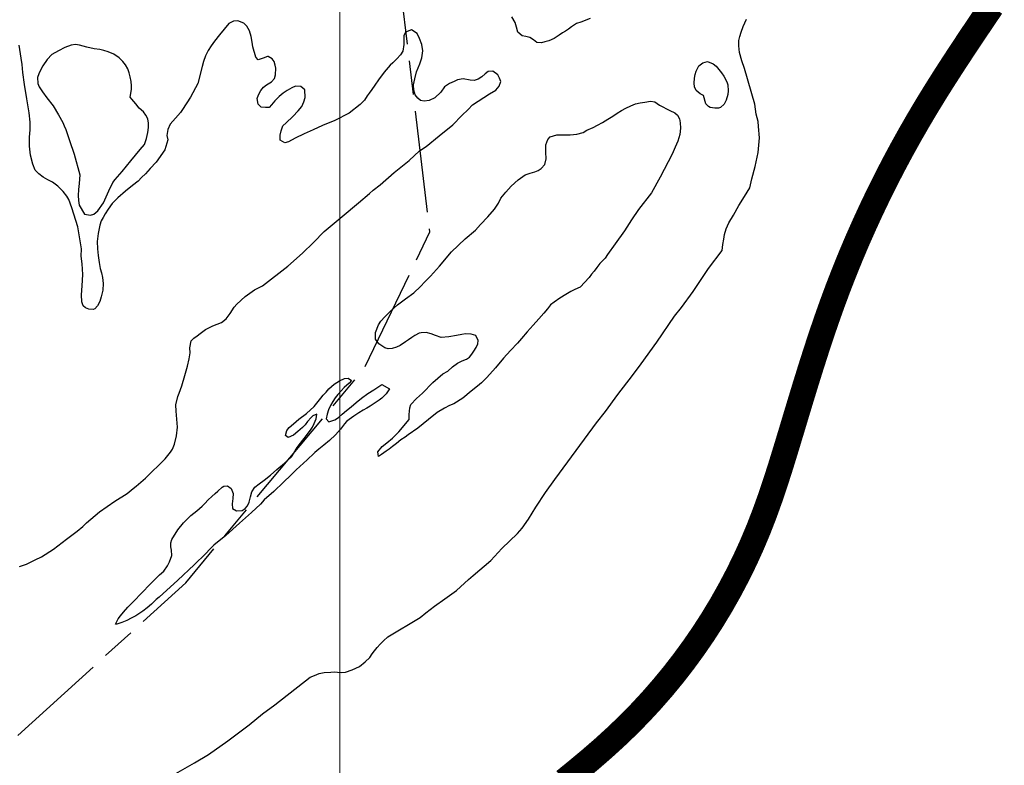
# Model space of a CAD drawing. Units: metres. Extents: x 758817 to 822277, y 7549230 to 7578930.
# Drawn here: x 783833 to 784415, y 7558384 to 7558824 of the extents above; entities that cross this region are included whole.
import ezdxf

# ---------------------------------------------------------------- set-up
doc = ezdxf.new("R2010")
doc.units = ezdxf.units.M
doc.linetypes.add('TRACO_28', pattern=[100, 60, -10, 20, -10])
for name, color, linetype, lineweight in [('Limite_Estadual', 7, 'TRACO_28', 25), ('Malha_Coordenadas', 2, 'Continuous', 0), ('Rio_Perene', 150, 'Continuous', 25)]:
    doc.layers.add(name, color=color, linetype=linetype, lineweight=lineweight)
doc.layers.add('ST_Aid_Ikonos-Rod', color=1, linetype='Continuous')

msp = doc.modelspace()

# ---------------------------------------------------------------- linework, layer by layer
at = {"layer": 'Limite_Estadual', "color": 6, "flags": 128}
msp.add_lwpolyline([(783831.72, 7558401.43), (783930.92, 7558491.54), (784036.14, 7558617.69), (784075.22, 7558698.78), (784051.17, 7558900.02), (784057.18, 7559005.14), (784090.25, 7559143.3), (784087.25, 7559296.48), (784060.19, 7559372.83), (783976.02, 7559492.97), (783858.78, 7559577.07), (783765.25, 7559680.27), (783657.03, 7559824.44), (783551.3, 7560072.84), (783461.23, 7560300.19), (783399.21, 7560467.78), (783380.25, 7560695.13), (783375.51, 7560846.69), (783408.1, 7560931.06), (783608.56, 7561082.25), (783684.59, 7561111.25), (783809.8, 7561125.01)], dxfattribs=at)
at = {"layer": 'Malha_Coordenadas', "linetype": 'Continuous', "flags": 128}
msp.add_lwpolyline([(784021.98, 7551428.45), (784021.98, 7557721.57), (784021.98, 7560755.24), (784021.98, 7564014.68)], dxfattribs=at)
at = {"layer": 'Rio_Perene', "flags": 128}
for points in [[(783832.72, 7558501.07), (783836.73, 7558502.54), (783841.98, 7558505.07), (783845.67, 7558506.9), (783852.75, 7558511.43), (783860.41, 7558517.28), (783866.64, 7558522.08), (783870.07, 7558524.67), (783872.18, 7558527.01), (783879.91, 7558533.46), (783888.99, 7558539.74), (783896.3, 7558544.32), (783899.77, 7558547.15), (783901.5, 7558548.54), (783907.03, 7558553.34), (783918.65, 7558564.67), (783921.94, 7558568.7), (783923.03, 7558570.44), (783924.29, 7558573.37), (783925.49, 7558578.28), (783926.05, 7558583.52), (783925.18, 7558592.81), (783925.04, 7558596.7), (783926.18, 7558601.55), (783926.97, 7558603.49), (783928.51, 7558607.92), (783930.33, 7558613.86), (783931.94, 7558619.44), (783932.92, 7558623.79), (783933.56, 7558627.42), (783933.25, 7558630.3), (783934.16, 7558634.51), (783935.71, 7558636.02), (783937.67, 7558637.38), (783939.37, 7558638.77), (783942.52, 7558641.11), (783944.58, 7558642.09), (783946.9, 7558643.19), (783949.54, 7558644.26), (783952.09, 7558645.2), (783954.72, 7558647.46), (783957.16, 7558650.6), (783959.48, 7558654.28), (783961.06, 7558656.06), (783966.05, 7558660.51), (783971.6, 7558664.44), (783976.2, 7558666.98), (783991.19, 7558678.45), (783999.95, 7558686.27), (784006.29, 7558692.45), (784012.62, 7558698.9), (784023.35, 7558707.8), (784033.06, 7558716), (784039.47, 7558721.51), (784041.56, 7558723.34), (784045.7, 7558726.51), (784054, 7558733.83), (784062.85, 7558740.98), (784069.11, 7558746.69), (784072.91, 7558749.27), (784080.74, 7558755.55), (784088.64, 7558762.06), (784094.08, 7558767.42), (784097.79, 7558770.99), (784100.42, 7558773.7), (784110.44, 7558780.37), (784114.08, 7558782.5), (784116.16, 7558784.74), (784117.07, 7558787.58), (784116.32, 7558789.46), (784115.24, 7558791.46), (784112.36, 7558793.65), (784109.58, 7558793.5), (784107.91, 7558792.13), (784105.96, 7558790.4), (784103.74, 7558788.87), (784101.34, 7558788.11), (784098.99, 7558788.3), (784094.92, 7558789.21), (784091.48, 7558788.59), (784089.42, 7558787.58), (784086.76, 7558786.33), (784083.89, 7558784.48), (784081.69, 7558781.33), (784078.17, 7558777.87), (784074.72, 7558776.39), (784071.7, 7558775.95), (784069.66, 7558776.28), (784067.96, 7558777.74), (784066.5, 7558779.78), (784065.7, 7558782.46), (784065.55, 7558785.54), (784066.31, 7558789.14), (784067.3, 7558793.33), (784069.16, 7558797.96), (784070.49, 7558801.58), (784070.93, 7558805.59), (784070.31, 7558809.38), (784069.12, 7558812.91), (784067.64, 7558815.87), (784064.31, 7558818.1), (784060.8, 7558816.79), (784059.86, 7558814.47), (784059.86, 7558811.41), (784059.82, 7558809.37), (784059.09, 7558805.49), (784057.72, 7558803.29), (784055.67, 7558800.86), (784053.25, 7558798.62), (784051.67, 7558797.28), (784048.07, 7558793.12), (784044.89, 7558788.58), (784042.62, 7558785.5), (784040.89, 7558782.93), (784039.36, 7558780.74), (784038.04, 7558779.06), (784036.58, 7558776.5), (784034.06, 7558774.02), (784027.37, 7558768.9), (784019.05, 7558764.47), (784011.78, 7558761.49), (784006.15, 7558759.03), (784000.91, 7558756.63), (783995.49, 7558754.06), (783991.7, 7558751.86), (783989.46, 7558751.41), (783986.78, 7558753.01), (783986.74, 7558755.93), (783987.23, 7558758.46), (783988.32, 7558761.44), (783990.3, 7558763.09), (783994.1, 7558766.82), (783997.4, 7558770.25), (783999.4, 7558772.89), (784000.6, 7558775.57), (784001.49, 7558778.14), (784001.2, 7558782.57), (783998.92, 7558784.58), (783995.68, 7558784.85), (783993.48, 7558783.91), (783990.82, 7558782.35), (783988.39, 7558780.74), (783986, 7558778.66), (783983.62, 7558776.18), (783981.61, 7558773.79), (783980.09, 7558772.27), (783977.93, 7558772.12), (783975.41, 7558772.5), (783973.61, 7558774.28), (783973.17, 7558777.59), (783973.78, 7558779.78), (783975.17, 7558782.17), (783976.78, 7558784.15), (783978.57, 7558785.57), (783981.62, 7558787.38), (783983.42, 7558789.39), (783984.02, 7558791.42), (783984.15, 7558795.37), (783983.72, 7558797.17), (783983.11, 7558799.29), (783981.88, 7558801.01), (783979.53, 7558802.33), (783979.1, 7558802.34), (783976.72, 7558801.44), (783973.59, 7558800.36), (783972.37, 7558801.88), (783970.54, 7558808.11), (783970.08, 7558810.73), (783969.59, 7558814.16), (783968.6, 7558817.54), (783966.94, 7558820.2), (783965.18, 7558822.02), (783961.72, 7558823.34), (783959.08, 7558823.21), (783956.33, 7558821.73), (783950.87, 7558815.19), (783947.81, 7558811.35), (783945.82, 7558808.6), (783944.2, 7558805.84), (783942.63, 7558802.77), (783941.32, 7558799.34), (783940.51, 7558796.37), (783937.95, 7558786.48), (783933.71, 7558778.34), (783929.05, 7558771.08), (783927.73, 7558769.19), (783924.73, 7558765.95), (783921.69, 7558762.29), (783920.24, 7558759.13), (783919.71, 7558755.61), (783920.22, 7558753.08), (783918.43, 7558747.24), (783913.33, 7558740.02), (783909.92, 7558736.16), (783907.07, 7558733.04), (783904.67, 7558730.8), (783902.74, 7558728.72), (783899.51, 7558726.21), (783895.26, 7558722.72), (783890.81, 7558718.91), (783887.42, 7558715.53), (783885.04, 7558712.13), (783883.23, 7558709.36), (783882.01, 7558707.33), (783880.96, 7558705.21), (783880.08, 7558702.82), (783879.03, 7558697.87), (783878.61, 7558693.08), (783878.77, 7558688.79), (783879.15, 7558684.82), (783879.71, 7558680.69), (783880.28, 7558677.15), (783881.05, 7558674.56), (783881.65, 7558671.77), (783882.12, 7558668.34), (783881.83, 7558664.38), (783880.92, 7558660.42), (783880.06, 7558657.57), (783878.72, 7558655.06), (783877.08, 7558653.41), (783876.08, 7558652.97), (783873.68, 7558653.04), (783871.59, 7558653.93), (783870.32, 7558655.14), (783869.56, 7558657.54), (783869.24, 7558661.53), (783869.63, 7558666.83), (783870.03, 7558673.54), (783869.58, 7558679.87), (783868.99, 7558684.41), (783869.22, 7558688.76), (783867.02, 7558701.73), (783863.57, 7558713.03), (783861.72, 7558717.89), (783860.6, 7558719.85), (783858.36, 7558722.65), (783855.27, 7558725.71), (783852.22, 7558728.08), (783849.32, 7558729.55), (783846.64, 7558730.99), (783844.1, 7558733.01), (783841.88, 7558735.27), (783840.59, 7558738.75), (783839.1, 7558744.06), (783838.48, 7558749.44), (783838.6, 7558754.6), (783838.86, 7558759), (783838.98, 7558763.47), (783838.31, 7558769.15), (783837.06, 7558777.3), (783835.55, 7558785.77), (783834.62, 7558792.86), (783834.11, 7558797.7), (783833.58, 7558801.39), (783832.41, 7558809.12)], [(783924.97, 7558378.89), (783936.12, 7558385.26), (783944.27, 7558390.09), (783955.69, 7558398.23), (783968.4, 7558407.65), (783976.2, 7558414.08), (783983.59, 7558419.51), (784004.39, 7558435.74), (784006.9, 7558436.71), (784009.78, 7558437.89), (784012.62, 7558438.45), (784016.53, 7558438.82), (784018.63, 7558438.93), (784020.64, 7558438.8), (784022.68, 7558438.46), (784025.37, 7558438.66), (784029.18, 7558440.03), (784033.63, 7558442.15), (784036.93, 7558444.88), (784039.59, 7558447.37), (784041.03, 7558449.51), (784042.35, 7558451.32), (784043.94, 7558453.34), (784045.75, 7558455.24), (784047.71, 7558457.33), (784050.26, 7558459.63), (784069.39, 7558471.02), (784072.77, 7558473.71), (784077.99, 7558477.7), (784084.06, 7558482.09), (784090.91, 7558486.99), (784097.96, 7558493.53), (784100.77, 7558495.79), (784111.11, 7558504.77), (784117.59, 7558511.78), (784126.94, 7558520.69), (784129.62, 7558523.8), (784133.39, 7558529.08), (784137.72, 7558536.12), (784143.54, 7558544.89), (784148.93, 7558552.58), (784171.39, 7558583.08), (784173.56, 7558585.97), (784179.02, 7558592.7), (784186.31, 7558602.7), (784194.82, 7558613.87), (784200.11, 7558620.88), (784209.25, 7558633.56), (784219.65, 7558648.98), (784223.82, 7558654.03), (784230.73, 7558663.59), (784239.78, 7558677.2), (784247.85, 7558687.73), (784248.27, 7558691.36), (784248.81, 7558694.4), (784249.22, 7558697.28), (784250.27, 7558700.52), (784251.76, 7558704.04), (784254.5, 7558708.64), (784257.71, 7558714.38), (784261.08, 7558719.74), (784264.34, 7558724.82), (784265.51, 7558730.04), (784267.38, 7558737.31), (784269.1, 7558745.72), (784269.98, 7558754.32), (784269.44, 7558761.03), (784269.13, 7558763.93), (784268.06, 7558768.24), (784267.14, 7558774.13), (784261.18, 7558795.28), (784259.48, 7558799.77), (784258.24, 7558804.72), (784257.68, 7558808.71), (784257.7, 7558811.85), (784258.31, 7558814.23), (784259.15, 7558816.76), (784260.32, 7558820.09), (784262.24, 7558824.31)], [(784169.88, 7558824.77), (784164.39, 7558822.66), (784161.9, 7558821.76), (784158.88, 7558819.84), (784157.17, 7558818.53), (784155.3, 7558817.31), (784153.46, 7558816.22), (784151.53, 7558815), (784148.52, 7558812.91), (784145.53, 7558811.53), (784143.17, 7558811), (784141.18, 7558810.49), (784138.43, 7558810.68), (784136.46, 7558812.24), (784134.33, 7558813.59), (784131.93, 7558814.1), (784129.68, 7558814.57), (784127.23, 7558816.73), (784126.36, 7558819.75), (784125.51, 7558822.44), (784123.68, 7558825.79)]]:
    msp.add_lwpolyline(points, dxfattribs=at)
for points in [[(783898.81, 7558782.86), (783898.75, 7558784.95), (783898.55, 7558787.64), (783898.01, 7558790.34), (783897.4, 7558792.67), (783896.58, 7558795.14), (783895.27, 7558797.39), (783893.65, 7558799.47), (783891.48, 7558801.62), (783888.38, 7558803.7), (783885.07, 7558805.04), (783882.38, 7558805.8), (783880.05, 7558806.48), (783876.67, 7558806.92), (783872.48, 7558807.78), (783870.24, 7558808.4), (783868.12, 7558809.05), (783865.78, 7558809.47), (783863.15, 7558809.09), (783859.49, 7558807.71), (783855.67, 7558805.7), (783851.73, 7558803.46), (783848.92, 7558800.65), (783846.35, 7558796.73), (783845.05, 7558794.27), (783844.04, 7558792), (783843.3, 7558789.98), (783843.37, 7558786.36), (783844.25, 7558784.41), (783846.22, 7558781.51), (783848.87, 7558777.9), (783852.44, 7558773.11), (783855.75, 7558767.98), (783858.33, 7558763.36), (783859.04, 7558761.4), (783860.08, 7558759.15), (783862.19, 7558752.79), (783864.94, 7558744.71), (783868.29, 7558732.36), (783867.85, 7558727.28), (783867.57, 7558723.78), (783867.27, 7558720.32), (783867.46, 7558717.26), (783867.84, 7558714.45), (783871.12, 7558709.27), (783874.63, 7558708.62), (783876.54, 7558709.23), (783878.99, 7558711.24), (783882.25, 7558715.98), (783885.52, 7558723.08), (783887.77, 7558727.97), (783889.17, 7558729.68), (783893.36, 7558734.36), (783898.41, 7558740.74), (783903.92, 7558747.46), (783906.57, 7558750.33), (783907.73, 7558753.91), (783908.46, 7558757.41), (783908.93, 7558760.41), (783908.92, 7558762.97), (783908.38, 7558765.48), (783907.3, 7558767.77), (783905.83, 7558769.63), (783903.44, 7558771.83), (783901.29, 7558774.37), (783898.98, 7558777.22), (783898.12, 7558778.38)], [(784236.8, 7558779.31), (784234.9, 7558780.31), (784232.59, 7558782.19), (784231.55, 7558784.45), (784231.35, 7558786.49), (784231.59, 7558789.52), (784232.02, 7558791.65), (784232.6, 7558793.6), (784234.17, 7558796.88), (784236.42, 7558798.54), (784239.25, 7558799.37), (784242.61, 7558798), (784244.33, 7558796.54), (784245.93, 7558794.59), (784247.55, 7558792.64), (784248.96, 7558790.67), (784250.73, 7558787.31), (784251.18, 7558785.58), (784251.41, 7558781.97), (784251.2, 7558779.98), (784250.23, 7558776.62), (784249.09, 7558774.25), (784246.82, 7558772.25), (784245.75, 7558771.85), (784243.62, 7558771.83), (784240.9, 7558772.31), (784239.88, 7558772.74), (784238.36, 7558774.17), (784238.17, 7558774.47)], [(784164.04, 7558666.15), (784160.83, 7558664.74), (784158.54, 7558663.58), (784155.46, 7558661.84), (784151.91, 7558659.55), (784148.57, 7558657.2), (784146.54, 7558655.6), (784144.58, 7558653.27), (784142.49, 7558650.69), (784139.61, 7558647.33), (784136.27, 7558643.64), (784132.61, 7558639.74), (784129.33, 7558635.84), (784126.89, 7558633.13), (784122.89, 7558628.67), (784118.76, 7558624.21), (784113.93, 7558618.45), (784108.88, 7558612.83), (784105.76, 7558609.67), (784103.37, 7558607.67), (784099.57, 7558604.61), (784094.61, 7558600.56), (784089.34, 7558597.2), (784086.76, 7558596.16), (784083.85, 7558594.57), (784079.56, 7558592.01), (784074.39, 7558587.87), (784068.13, 7558582.77), (784062.3, 7558578.88), (784060.46, 7558577.58), (784057.92, 7558575.86), (784055.37, 7558573.88), (784053.04, 7558572.05), (784051.01, 7558570.53), (784049.25, 7558569.31), (784046.54, 7558567.26), (784044.71, 7558566.09), (784044.34, 7558568.95), (784047.05, 7558571.97), (784049.65, 7558574.24), (784053, 7558577.02), (784056.76, 7558580.6), (784062.85, 7558588), (784062.88, 7558590.82), (784063.27, 7558594.75), (784063.9, 7558596.72), (784067.24, 7558600.28), (784070.81, 7558603.51), (784076.88, 7558609.78), (784082.79, 7558615.02), (784085.68, 7558616.43), (784088.5, 7558619.04), (784091.52, 7558621.26), (784094.3, 7558622.56), (784096.81, 7558623.56), (784098.49, 7558624.85), (784099.9, 7558626.48), (784101.21, 7558628.35), (784102.5, 7558630.45), (784103.46, 7558632.62), (784103.7, 7558634.69), (784102.26, 7558637.58), (784099.65, 7558638.42), (784096.27, 7558638.47), (784094.06, 7558638.23), (784090.99, 7558637.59), (784086.4, 7558636.78), (784081.87, 7558636.43), (784078.43, 7558637.5), (784075.98, 7558638.64), (784072.91, 7558639.26), (784070.1, 7558639.2), (784068.83, 7558638.86), (784066.28, 7558637.52), (784064.46, 7558636.29), (784062.56, 7558635.06), (784060.8, 7558633.86), (784057.55, 7558631.68), (784055.35, 7558630.63), (784052.91, 7558629.83), (784050.6, 7558629.75), (784048.63, 7558630.36), (784046.71, 7558631.45), (784045.04, 7558632.6), (784043.07, 7558635.31), (784043.05, 7558639.25), (784044.82, 7558643.85), (784046.25, 7558646.04), (784048.58, 7558648.54), (784051.83, 7558651.88), (784055.96, 7558655.63), (784060.81, 7558659.24), (784065.65, 7558662.68), (784069.68, 7558666.54), (784072.23, 7558669.28), (784075.46, 7558672.65), (784080.77, 7558678.58), (784087.98, 7558687.07), (784096.05, 7558694.66), (784102.17, 7558699.76), (784105.08, 7558703.03), (784109.42, 7558707.7), (784113.29, 7558712.2), (784115.78, 7558715.81), (784117.03, 7558718.61), (784120.12, 7558722.26), (784123.24, 7558725.74), (784127.27, 7558729.5), (784131.55, 7558732.46), (784134.45, 7558733.39), (784137.22, 7558734.22), (784139.16, 7558735.09), (784140.86, 7558736.16), (784143.19, 7558738.63), (784143.92, 7558741.89), (784143.69, 7558745.85), (784143.63, 7558747.91), (784143.74, 7558750.22), (784144.94, 7558753.36), (784146.33, 7558754.89), (784150.22, 7558755.99), (784154.57, 7558755.98), (784158.01, 7558756.07), (784162.06, 7558756.45), (784165.66, 7558757.47), (784167.9, 7558758.75), (784171.67, 7558760.48), (784174.24, 7558761.78), (784177.16, 7558763.43), (784180.31, 7558765.31), (784183.34, 7558767.17), (784185.8, 7558768.8), (784188.38, 7558770.46), (784191.01, 7558771.91), (784193.83, 7558773.28), (784196.7, 7558774.3), (784199.42, 7558774.92), (784202.21, 7558775.34), (784205.55, 7558775.88), (784208.01, 7558775.6), (784210.84, 7558773.53), (784216.94, 7558770.46), (784219.86, 7558769.15), (784221.53, 7558767.69), (784222.66, 7558765.6), (784223.09, 7558763.07), (784223.22, 7558760), (784222.8, 7558756.36), (784221.61, 7558752.26), (784220.17, 7558748.72), (784218.35, 7558744.56), (784211.35, 7558731.07), (784206.04, 7558721.91), (784198.45, 7558712.01), (784194.37, 7558705.82), (784190.27, 7558699.47), (784184.69, 7558691.76), (784180.2, 7558685.37), (784178.7, 7558683.2), (784175.64, 7558680.05), (784173.82, 7558677.67), (784172.18, 7558675.56), (784170.76, 7558673.8), (784169.24, 7558671.76)], [(783996.08, 7558558.2), (783992.96, 7558555.05), (783988.64, 7558550.88), (783982.96, 7558545.53), (783977.3, 7558540.52), (783975.03, 7558537.96), (783969.66, 7558532.98), (783962.61, 7558526.77), (783954.55, 7558519.52), (783947.5, 7558513.66), (783945.04, 7558511.38), (783942.79, 7558508.92), (783935.78, 7558502.21), (783926.2, 7558493.04), (783915.22, 7558483.05), (783913.33, 7558481.57), (783910.58, 7558478.99), (783908, 7558476.72), (783905.51, 7558474.75), (783903.22, 7558473.18), (783901.31, 7558472.03), (783898.64, 7558470.61), (783896.13, 7558469.21), (783893.09, 7558468.05), (783890.08, 7558467.1), (783889.4, 7558467.09), (783890.89, 7558470.28), (783892.28, 7558472.03), (783894.19, 7558474.25), (783896.66, 7558477.15), (783900.19, 7558480.76), (783904.65, 7558485.46), (783910.01, 7558490.95), (783915.43, 7558496.26), (783917.88, 7558498.3), (783920.15, 7558501.46), (783921.33, 7558503.87), (783922.7, 7558507.66), (783922.46, 7558510.71), (783922.08, 7558512.77), (783922.11, 7558515.11), (783922.75, 7558517.18), (783926.11, 7558522.85), (783929.49, 7558526.94), (783933.85, 7558531.23), (783937.34, 7558533.94), (783939.03, 7558535.31), (783940.62, 7558536.87), (783942.24, 7558538.39), (783944.22, 7558540.44), (783946.32, 7558542.43), (783948.22, 7558544.18), (783949.82, 7558545.71), (783952.34, 7558547.99), (783953.39, 7558548.53), (783955.63, 7558548.76), (783957.7, 7558547.29), (783958.87, 7558544.28), (783958.76, 7558541.34), (783958.35, 7558538.25), (783958.47, 7558535.47), (783960.97, 7558534), (783964.22, 7558534.29), (783965.96, 7558535.3), (783967.41, 7558536.98), (783968.36, 7558539.23), (783969.14, 7558542.26), (783969.89, 7558545.3), (783971.79, 7558547.99), (783974.3, 7558549.93), (783977.3, 7558552.09), (783980.88, 7558555.02), (783984.74, 7558558.45), (783989.28, 7558562.1), (783993.29, 7558566), (783994.82, 7558568.11), (783996.77, 7558571.4), (783997.94, 7558573.04), (784000.08, 7558575.72), (784001.65, 7558577.74), (784003.23, 7558579.84), (784004.53, 7558581.63), (784005.74, 7558583.42), (784006.8, 7558585.68), (784007.88, 7558588.44), (784008.44, 7558591.04), (784005.93, 7558590.04), (784004.95, 7558589.16), (784002.76, 7558586.71), (784001.44, 7558584.9), (783999.91, 7558583.14), (783997.22, 7558580.84), (783994.66, 7558578.8), (783991.49, 7558577.36), (783989.85, 7558578.53), (783990.56, 7558581.5), (783992.07, 7558583.21), (783994.54, 7558585.48), (783997.81, 7558588.19), (784002.2, 7558591.46), (784006.72, 7558595.68), (784010.65, 7558600.51), (784012.17, 7558602.25), (784013.79, 7558604.15), (784015.45, 7558606.01), (784016.95, 7558607.46), (784018.6, 7558608.78), (784021.82, 7558610.73), (784024.79, 7558612.15), (784026.94, 7558612.43), (784028.89, 7558611.02), (784027.4, 7558609.32), (784024.58, 7558606.79), (784022.67, 7558604.91), (784020.81, 7558602.78), (784019.15, 7558600.7), (784017.72, 7558598.51), (784016.48, 7558596.27), (784015.29, 7558593.64), (784014.42, 7558591.18), (784013.78, 7558588.36), (784015.49, 7558586.63), (784018.93, 7558587.68), (784021.08, 7558589.12), (784023.41, 7558591.11), (784025.91, 7558593.19), (784028.6, 7558595.4), (784031.53, 7558597.93), (784034.77, 7558600.6), (784038.52, 7558603.38), (784042.06, 7558605.54), (784046.73, 7558608.54), (784051.31, 7558606.16), (784049.27, 7558603.13), (784046.67, 7558600.62), (784045.1, 7558599.33), (784041.68, 7558597), (784039.8, 7558595.87), (784037.89, 7558594.69), (784035.72, 7558593.39), (784033.08, 7558591.89), (784030.16, 7558589.94), (784027.52, 7558588.04), (784025.92, 7558586.83), (784024.62, 7558585.31), (784022.27, 7558582.25), (784019.41, 7558578.92), (784015.79, 7558575.62), (784012.44, 7558572.85), (784009.47, 7558570.38), (784007.23, 7558568.45), (784005.6, 7558566.93), (784003.9, 7558565.32), (784002.72, 7558564.07)]]:
    msp.add_lwpolyline(points, close=True, dxfattribs=at)
at = {"layer": 'ST_Aid_Ikonos-Rod', "linetype": 'Continuous', "ltscale": 5, "const_width": 15, "elevation": 0, "flags": 128}
msp.add_lwpolyline([(784154.64, 7558374.51), (784162.4, 7558380.82), (784170.08, 7558387.23), (784177.63, 7558393.78), (784185.03, 7558400.51), (784192.25, 7558407.43), (784199.26, 7558414.56), (784206.06, 7558421.89), (784212.64, 7558429.42), (784219.01, 7558437.13), (784225.14, 7558445.03), (784231.04, 7558453.1), (784236.71, 7558461.34), (784242.14, 7558469.74), (784247.31, 7558478.29), (784252.24, 7558487), (784256.91, 7558495.84), (784261.33, 7558504.81), (784265.48, 7558513.91), (784269.36, 7558523.12), (784272.98, 7558532.44), (784276.37, 7558541.85), (784279.56, 7558551.33), (784282.62, 7558560.87), (784282.62, 7558560.87), (784285.56, 7558570.41), (784288.46, 7558579.98), (784291.34, 7558589.55), (784294.24, 7558599.12), (784297.16, 7558608.69), (784300.14, 7558618.23), (784303.18, 7558627.76), (784306.3, 7558637.26), (784309.53, 7558646.72), (784312.88, 7558656.15), (784316.36, 7558665.52), (784319.99, 7558674.84), (784323.75, 7558684.11), (784327.65, 7558693.31), (784331.7, 7558702.46), (784335.88, 7558711.54), (784340.2, 7558720.56), (784344.65, 7558729.52), (784349.24, 7558738.4), (784353.96, 7558747.21), (784358.82, 7558755.96), (784363.8, 7558764.62), (784368.92, 7558773.22), (784374.15, 7558781.74), (784379.49, 7558790.19), (784384.92, 7558798.59), (784390.41, 7558806.95), (784395.95, 7558815.27), (784401.54, 7558823.57), (784407.14, 7558831.85)], dxfattribs=at)

doc.saveas('drawing.dxf')
